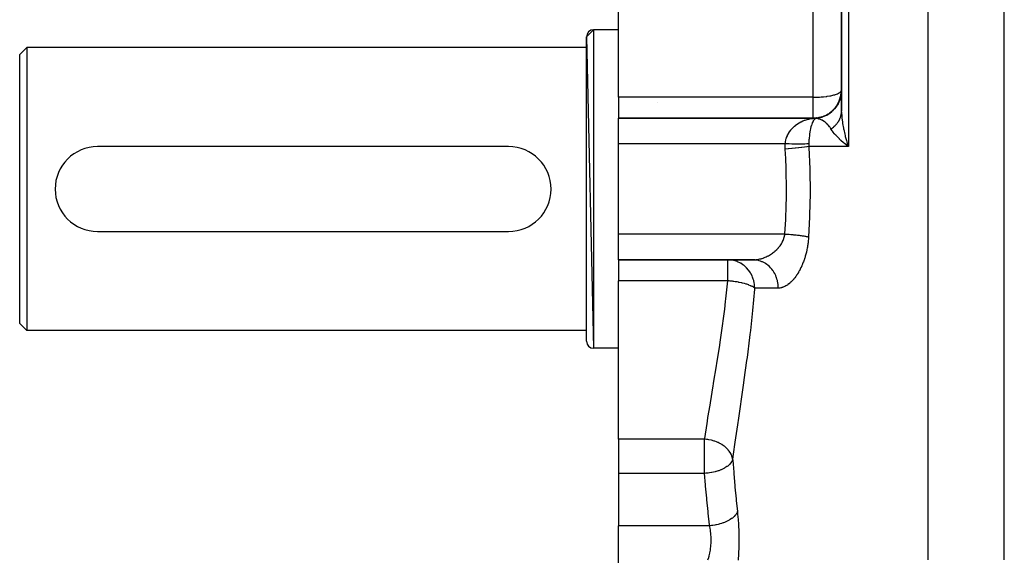
# Model space of a CAD drawing. Extents: x 24 to 1311, y -772 to 196.
# Drawn here: x 394 to 533, y -576 to -500 of the extents above; entities that cross this region are included whole.
import ezdxf

# ---------------------------------------------------------------- set-up
doc = ezdxf.new("R2010")
doc.units = 0
doc.linetypes.add('DASHED', pattern=[11.05, 8.7, -2.35])
doc.layers.get('0').update_dxf_attribs({"linetype": 'CONTINUOUS'})
doc.layers.add('NEVIDI', color=4, linetype='DASHED')

msp = doc.modelspace()

# ---------------------------------------------------------------- linework, layer by layer
at = {"color": 2}
for p, q in [((510, -462), (510, -513.005713)), ((510, -513.005713), (510, -462)), ((478.5, -511.037037), (478.5, -488.660779)), ((474, -502.5), (475, -501.5)), ((478.5, -501.5), (475, -501.5)), ((478.5, -501.5), (475, -501.5)), ((474, -502.5), (475, -546.5)), ((474, -545.5), (474, -502.5)), ((395, -504), (394, -505)), ((395, -504), (394, -505)), ((474, -504), (395, -504)), ((474, -504), (395, -504)), ((395, -504), (395, -544)), ((394, -543), (394, -505)), ((509.995151, -510.051047), (510, -510)), ((478.5, -511.037037), (478.5, -514)), ((509.679918, -511.608161), (509.763364, -511.397021)), ((509.765407, -511.397711), (509.743158, -511.458145)), ((509.763364, -511.397021), (509.816963, -511.22907)), ((509.877307, -511.031681), (509.765407, -511.397711)), ((509.872701, -510.982647), (509.788863, -511.255558)), ((509.865984, -511.015549), (509.821078, -511.163208)), ((509.86419, -511.074587), (509.904612, -510.91301)), ((509.890226, -510.979328), (509.877307, -511.031681)), ((509.905486, -510.913158), (509.890226, -510.979328)), ((509.904612, -510.91301), (509.915326, -510.853329)), ((509.969878, -510.539316), (509.905486, -510.913158)), ((509.967275, -510.486774), (509.927744, -510.713032)), ((509.966484, -510.498532), (509.939557, -510.647238)), ((509.965541, -510.512561), (509.947817, -510.614704)), ((509.976128, -510.48579), (509.969878, -510.539316)), ((509.971347, -510.517921), (509.983142, -510.414669)), ((509.983184, -510.41584), (509.976128, -510.48579)), ((508.925687, -512.773547), (508.642108, -513.048623)), ((508.962264, -512.733842), (508.925687, -512.773547)), ((508.999098, -512.692746), (508.962264, -512.733842)), ((509.244195, -512.386367), (508.999098, -512.692746)), ((509.138638, -512.472774), (509.074486, -512.55126)), ((509.085225, -512.544416), (509.082239, -512.548378)), ((509.179447, -512.419368), (509.106907, -512.51564)), ((509.275538, -512.342354), (509.244195, -512.386367)), ((509.308496, -512.294674), (509.275538, -512.342354)), ((509.51157, -511.962549), (509.308496, -512.294674)), ((509.475694, -511.970012), (509.373599, -512.13809)), ((509.461802, -512.04154), (509.56185, -511.858941)), ((509.537127, -511.915007), (509.51157, -511.962549)), ((509.526573, -511.886251), (509.515064, -511.905198)), ((509.534162, -511.869194), (509.526573, -511.886251)), ((509.565314, -511.86071), (509.537127, -511.915007)), ((509.56185, -511.858941), (509.679918, -511.608161)), ((509.723733, -511.508587), (509.565314, -511.86071)), ((509.722281, -511.446426), (509.609292, -511.700353)), ((509.70219, -511.504019), (509.629488, -511.667169)), ((509.743158, -511.458145), (509.723733, -511.508587)), ((478.5, -514), (506, -514)), ((478.5, -517.606557), (478.5, -514)), ((506, -514), (478.5, -514)), ((497.172272, -514.08659), (497.170647, -514.086923)), ((497.486834, -514.033038), (497.495129, -514.03199)), ((497.487283, -514.032986), (497.486834, -514.033038)), ((506, -514), (506, -513.995478)), ((506.213416, -513.985729), (506.03489, -513.99969)), ((506.204769, -513.989296), (506.180655, -513.991505)), ((506.251278, -513.983867), (506.204769, -513.989296)), ((506.290094, -513.982226), (506.228393, -513.98926)), ((506.74331, -513.921781), (506.346169, -513.984993)), ((506.387602, -514.025058), (506.385513, -514.025192)), ((506.766602, -513.969819), (506.387599, -514.025059)), ((506.571262, -513.950174), (506.485941, -513.9599)), ((506.543075, -514), (506.559528, -514)), ((506.764352, -513.91657), (506.702654, -513.929159)), ((506.764629, -513.922202), (506.751943, -513.925361)), ((506.819568, -513.959121), (506.766602, -513.969819)), ((506.825371, -513.907074), (506.800622, -513.913238)), ((506.861897, -513.950035), (506.819568, -513.959121)), ((507.252133, -513.843135), (506.861897, -513.950035)), ((507.234211, -513.797074), (506.888252, -513.898996)), ((507.068684, -513.846477), (506.949949, -513.876048)), ((507.273126, -513.782909), (507.236019, -513.795563)), ((507.303335, -513.825902), (507.252133, -513.843135)), ((507.346072, -513.810925), (507.303335, -513.825902)), ((507.717837, -513.656805), (507.346072, -513.810925)), ((507.593085, -513.66004), (507.390562, -513.748541)), ((507.540862, -513.683594), (507.409059, -513.734789)), ((507.766494, -513.633299), (507.717837, -513.656805)), ((507.809021, -513.612085), (507.766494, -513.633299)), ((508.156485, -513.413754), (507.809021, -513.612085)), ((507.97063, -513.472914), (507.859431, -513.532752)), ((508.043934, -513.429498), (507.862954, -513.536397)), ((508.201774, -513.384377), (508.156485, -513.413754)), ((508.243258, -513.356697), (508.201774, -513.384377)), ((508.561224, -513.117785), (508.243258, -513.356697)), ((508.364566, -513.218924), (508.273772, -513.282646)), ((508.451655, -513.152686), (508.304644, -513.264636)), ((508.602465, -513.082986), (508.561224, -513.117785)), ((508.642108, -513.048623), (508.602465, -513.082986)), ((508.721773, -512.924531), (508.655962, -512.983251)), ((508.827887, -512.822196), (508.710281, -512.935673)), ((508.819199, -512.831742), (508.757878, -512.895735)), ((463, -518), (405, -518)), ((478.5, -530.393443), (478.5, -517.606557)), ((510.687086, -517.122647), (510.747017, -517.319928)), ((510.747017, -517.319928), (510.817729, -517.544256)), ((510.817729, -517.544256), (510.969697, -518)), ((405, -530), (463, -530)), ((478.5, -534), (478.5, -530.393443)), ((478.5, -534), (497.486988, -534)), ((478.5, -534), (478.5, -536.962963)), ((497.486988, -534), (478.5, -534)), ((493.960426, -534.004522), (493.960426, -534)), ((494.315761, -534.017657), (493.960426, -534)), ((494, -534.001012), (494, -534.00633)), ((494, -534.001012), (494, -534.00633)), ((494.325201, -534.01861), (494.315761, -534.017657)), ((494.518276, -534.043661), (494.325201, -534.01861)), ((478.5, -559.339221), (478.5, -536.962963)), ((395, -544), (394, -543)), ((395, -544), (394, -543)), ((474, -544), (395, -544)), ((474, -544), (395, -544)), ((478.5, -546.5), (475, -546.5)), ((478.5, -546.5), (475, -546.5)), ((478.5, -559.339221), (478.5, -564.166359)), ((478.5, -564.166359), (478.5, -571.57138)), ((478.5, -576.821962), (478.5, -571.57138))]:
    msp.add_line(p, q, dxfattribs=at)
for centre, radius, start, end in [((475, -502.5), 1, 90, 180), ((506, -510), 4, 270, 360), ((498, -518), 4, 101.942369, 101.96642), ((405, -524), 6, 90, 270), ((463, -524), 6, 270, 90), ((475, -545.5), 1, 180, 270)]:
    msp.add_arc(centre, radius, start, end, dxfattribs=at)
at = {"layer": 'NEVIDI', "color": 7, "linetype": 'CONTINUOUS'}
for p, q in [((510.969697, -462), (510.969697, -518)), ((522.23552, -576.359453), (522.23552, -462)), ((532.974958, -576.359453), (532.974958, -462)), ((506, -511.037037), (506, -494.769937)), ((475, -501.5), (475, -546.5)), ((506, -511.037037), (478.5, -511.037037)), ((506, -511.037037), (506.045645, -511.03697)), ((506, -513.995478), (506, -511.037037)), ((506.045645, -511.03697), (506.137124, -511.036428)), ((506.137124, -511.036428), (506.261645, -511.034816)), ((506.261645, -511.034816), (506.375357, -511.032461)), ((506.375357, -511.032461), (506.420077, -511.031302)), ((506.420077, -511.031302), (506.614165, -511.02474)), ((506.614165, -511.02474), (506.708791, -511.020626)), ((506.708791, -511.020626), (506.846878, -511.013528)), ((506.846878, -511.013528), (506.905008, -511.010145)), ((506.905008, -511.010145), (507.123112, -510.99532)), ((507.123112, -510.99532), (507.417082, -510.969778)), ((507.417082, -510.969778), (507.41841, -510.969647)), ((507.41841, -510.969647), (507.450916, -510.966409)), ((507.450916, -510.966409), (507.845652, -510.920044)), ((507.845652, -510.920044), (507.906271, -510.911698)), ((507.906271, -510.911698), (507.99527, -510.898807)), ((507.99527, -510.898807), (508.345199, -510.840098)), ((508.345199, -510.840098), (508.359764, -510.837352)), ((508.359764, -510.837352), (508.492106, -510.811171)), ((508.492106, -510.811171), (508.77089, -510.747915)), ((508.77089, -510.747915), (508.918362, -510.709213)), ((508.918362, -510.709213), (509.037269, -510.674821)), ((509.037269, -510.674821), (509.132103, -510.645026)), ((509.132103, -510.645026), (509.277218, -510.594594)), ((509.277218, -510.594594), (509.436924, -510.530536)), ((509.436924, -510.530536), (509.567448, -510.46906)), ((509.567448, -510.46906), (509.679918, -510.406484)), ((509.679918, -510.406484), (509.77215, -510.345008)), ((509.77215, -510.345008), (509.785641, -510.334928)), ((509.785641, -510.334928), (509.856667, -510.275123)), ((509.856667, -510.275123), (509.928817, -510.194772)), ((509.928817, -510.194772), (509.964005, -510.138811)), ((509.964005, -510.138811), (509.995151, -510.051047)), ((484, -511.714834), (484, -511.715963)), ((508.7709, -512.916852), (508.992894, -512.687279)), ((508.992894, -512.687279), (509.132105, -512.522486)), ((509.132105, -512.522486), (509.303555, -512.291321)), ((509.303555, -512.291321), (509.43694, -512.083622)), ((509.43694, -512.083622), (509.461802, -512.04154)), ((504.865126, -514.267075), (505.136302, -514.183869)), ((505.136302, -514.183869), (505.162171, -514.176819)), ((505.162171, -514.176819), (505.344263, -514.131391)), ((505.344263, -514.131391), (505.440287, -514.110322)), ((505.440287, -514.110322), (505.46676, -514.104857)), ((505.46676, -514.104857), (505.750373, -514.055357)), ((505.750373, -514.055357), (505.777243, -514.051508)), ((505.777243, -514.051508), (505.924137, -514.032983)), ((505.924137, -514.032983), (506, -514.025059)), ((506, -514.025059), (506, -514)), ((506, -514.025059), (506.362277, -514.008722)), ((506.035197, -514.027115), (506.000005, -514.025058)), ((506.045352, -514.027633), (506.035197, -514.027115)), ((506.084809, -514.02932), (506.045352, -514.027633)), ((506.094962, -514.029671), (506.084809, -514.02932)), ((506.134402, -514.03071), (506.094962, -514.029671)), ((506.161474, -514.191027), (506.122612, -514.236696)), ((506.144549, -514.030893), (506.134402, -514.03071)), ((506.183964, -514.031284), (506.144549, -514.030893)), ((506.168044, -514.183838), (506.161474, -514.191027)), ((506.238578, -514.115942), (506.168044, -514.183838)), ((506.194104, -514.031301), (506.183964, -514.031284)), ((506.2335, -514.031043), (506.194104, -514.031301)), ((506.243628, -514.030894), (506.2335, -514.031043)), ((506.245298, -514.110338), (506.238578, -514.115942)), ((506.282978, -514.029987), (506.243628, -514.030894)), ((506.274585, -514.087617), (506.245298, -514.110338)), ((506.317326, -514.059341), (506.274585, -514.087617)), ((506.2931, -514.029671), (506.282978, -514.029987)), ((506.332402, -514.028116), (506.2931, -514.029671)), ((506.32415, -514.055353), (506.317326, -514.059341)), ((506.387602, -514.025058), (506.32415, -514.055353)), ((506.342509, -514.027633), (506.332402, -514.028116)), ((506.364012, -514.02649), (506.342509, -514.027633)), ((506.362277, -514.008722), (506.375364, -514.007518)), ((506.381753, -514.02543), (506.364012, -514.02649)), ((506.375364, -514.007518), (506.858072, -513.932522)), ((506.385513, -514.025192), (506.381753, -514.02543)), ((506.559555, -514.053043), (506.387599, -514.025059)), ((506.588706, -514.05887), (506.559555, -514.053043)), ((506.71388, -514.087611), (506.588706, -514.05887)), ((506.785308, -514.106797), (506.71388, -514.087611)), ((506.814568, -514.11526), (506.785308, -514.106797)), ((506.893133, -514.139766), (506.814568, -514.11526)), ((506.858072, -513.932522), (506.905037, -513.921977)), ((507.010919, -514.181551), (506.893133, -514.139766)), ((506.905037, -513.921977), (507.340393, -513.79524)), ((507.040155, -514.192895), (507.010919, -514.181551)), ((507.144693, -514.236758), (507.040155, -514.192895)), ((507.340393, -513.79524), (507.418421, -513.766751)), ((507.418421, -513.766751), (507.802157, -513.598772)), ((507.802157, -513.598772), (507.906277, -513.544635)), ((507.906277, -513.544635), (508.236009, -513.346004)), ((508.236009, -513.346004), (508.359824, -513.259625)), ((508.359824, -513.259625), (508.635077, -513.040645)), ((508.635077, -513.040645), (508.7709, -512.916852)), ((509.644606, -514.32677), (509.708491, -514.207144)), ((509.708491, -514.207144), (509.712777, -514.198609)), ((509.712777, -514.198609), (509.728689, -514.16629)), ((509.728689, -514.16629), (509.740426, -514.141772)), ((509.740426, -514.141772), (509.770128, -514.076852)), ((509.770128, -514.076852), (509.773895, -514.068297)), ((509.773895, -514.068297), (509.824644, -513.944526)), ((509.824644, -513.944526), (509.827945, -513.935845)), ((509.827945, -513.935845), (509.837321, -513.910686)), ((509.837321, -513.910686), (509.871915, -513.81049)), ((509.871915, -513.81049), (509.874737, -513.801718)), ((509.874737, -513.801718), (509.905056, -513.700056)), ((509.905056, -513.700056), (509.911862, -513.674996)), ((509.911862, -513.674996), (509.912019, -513.674404)), ((509.912019, -513.674404), (509.914226, -513.666055)), ((509.914226, -513.666055), (509.944461, -513.538087)), ((509.944461, -513.538087), (509.946325, -513.529137)), ((509.946325, -513.529137), (509.959584, -513.460292)), ((509.959584, -513.460292), (509.964097, -513.434283)), ((509.964097, -513.434283), (509.969583, -513.400323)), ((509.969583, -513.400323), (509.970964, -513.391293)), ((509.970964, -513.391293), (509.987235, -513.261617)), ((509.987235, -513.261617), (509.988124, -513.252566)), ((509.988124, -513.252566), (509.991228, -513.2179)), ((509.991228, -513.2179), (509.993262, -513.191693)), ((509.993262, -513.191693), (509.997339, -513.122602)), ((509.997339, -513.122602), (509.997736, -513.113533)), ((509.997736, -513.113533), (510, -513.005718)), ((510.000851, -513.129772), (510.02779, -513.738529)), ((510.02779, -513.738529), (510.033843, -513.817626)), ((510.033843, -513.817626), (510.042436, -513.919423)), ((510.042436, -513.919423), (510.114651, -514.55091)), ((502.85565, -515.650598), (502.971232, -515.512138)), ((502.971232, -515.512138), (503.040185, -515.435249)), ((503.040185, -515.435249), (503.058318, -515.415672)), ((503.058318, -515.415672), (503.258506, -515.215453)), ((503.258506, -515.215453), (503.278004, -515.197377)), ((503.278004, -515.197377), (503.351521, -515.131268)), ((503.351521, -515.131268), (503.49145, -515.013751)), ((503.49145, -515.013751), (503.512096, -514.997271)), ((503.512096, -514.997271), (503.73786, -514.830083)), ((503.73786, -514.830083), (503.759688, -514.815101)), ((503.759688, -514.815101), (503.785466, -514.797662)), ((503.785466, -514.797662), (503.998041, -514.663681)), ((503.998041, -514.663681), (504.021252, -514.650057)), ((504.021252, -514.650057), (504.266952, -514.516919)), ((504.266952, -514.516919), (504.270493, -514.515142)), ((504.270493, -514.515142), (504.294576, -514.503155)), ((504.294576, -514.503155), (504.551739, -514.385788)), ((504.551739, -514.385788), (504.576232, -514.375582)), ((504.576232, -514.375582), (504.789148, -514.29355)), ((504.789148, -514.29355), (504.839966, -514.275685)), ((504.839966, -514.275685), (504.865126, -514.267075)), ((505.62295, -515.483295), (505.582715, -515.671442)), ((505.629385, -515.455267), (505.62295, -515.483295)), ((505.633987, -515.435545), (505.629385, -515.455267)), ((505.684837, -515.233657), (505.633987, -515.435545)), ((505.689807, -515.215366), (505.684837, -515.233657)), ((505.727342, -515.084531), (505.689807, -515.215366)), ((505.743974, -515.030367), (505.727342, -515.084531)), ((505.749217, -515.013747), (505.743974, -515.030367)), ((505.806534, -514.845106), (505.749217, -515.013747)), ((505.812064, -514.830023), (505.806534, -514.845106)), ((505.846711, -514.739852), (505.812064, -514.830023)), ((505.864212, -514.697008), (505.846711, -514.739852)), ((505.872502, -514.677315), (505.864212, -514.697008)), ((505.878332, -514.663695), (505.872502, -514.677315)), ((505.941706, -514.527071), (505.878332, -514.663695)), ((505.94775, -514.515083), (505.941706, -514.527071)), ((505.979111, -514.455616), (505.94775, -514.515083)), ((506.013024, -514.396271), (505.979111, -514.455616)), ((506.019262, -514.385893), (506.013024, -514.396271)), ((506.086283, -514.284407), (506.019262, -514.385893)), ((506.092694, -514.275626), (506.086283, -514.284407)), ((506.122612, -514.236696), (506.092694, -514.275626)), ((507.235918, -514.279417), (507.144693, -514.236758)), ((507.264926, -514.293871), (507.235918, -514.279417)), ((507.460251, -514.402997), (507.264926, -514.293871)), ((507.489113, -514.420955), (507.460251, -514.402997)), ((507.542546, -514.455533), (507.489113, -514.420955)), ((507.682324, -514.554659), (507.542546, -514.455533)), ((507.710652, -514.576368), (507.682324, -514.554659)), ((507.899124, -514.736085), (507.710652, -514.576368)), ((507.903229, -514.739878), (507.899124, -514.736085)), ((507.926756, -514.761896), (507.903229, -514.739878)), ((508.073014, -514.910036), (507.926756, -514.761896)), ((508.109212, -514.949925), (508.073014, -514.910036)), ((508.136022, -514.980362), (508.109212, -514.949925)), ((508.222824, -515.084523), (508.136022, -514.980362)), ((508.311541, -515.200852), (508.222824, -515.084523)), ((508.337275, -515.236673), (508.311541, -515.200852)), ((508.496873, -515.483095), (508.337275, -515.236673)), ((508.504452, -515.495954), (508.496873, -515.483095)), ((508.508492, -515.502856), (508.504452, -515.495954)), ((508.508492, -515.502853), (508.603202, -515.439786)), ((508.687238, -515.780543), (508.508492, -515.502856)), ((508.603202, -515.439786), (508.611778, -515.433878)), ((508.611778, -515.433878), (508.709201, -515.364312)), ((508.709201, -515.364312), (508.732659, -515.346864)), ((508.732659, -515.346864), (508.733207, -515.346453)), ((508.733207, -515.346453), (508.740975, -515.340611)), ((508.740975, -515.340611), (508.857097, -515.249412)), ((508.857097, -515.249412), (508.865012, -515.242919)), ((508.865012, -515.242919), (508.924929, -515.192546)), ((508.924929, -515.192546), (508.947174, -515.173276)), ((508.947174, -515.173276), (508.975997, -515.14783)), ((508.975997, -515.14783), (508.983569, -515.141053)), ((508.983569, -515.141053), (509.089325, -515.042164)), ((509.089325, -515.042164), (509.096504, -515.035148)), ((509.096504, -515.035148), (509.123755, -515.008143)), ((509.123755, -515.008143), (509.144112, -514.987572)), ((509.144112, -514.987572), (509.196736, -514.932737)), ((509.196736, -514.932737), (509.20353, -514.925475)), ((509.20353, -514.925475), (509.298161, -514.819622)), ((509.298161, -514.819622), (509.304552, -514.812135)), ((509.304552, -514.812135), (509.322903, -514.790379)), ((509.322903, -514.790379), (509.393372, -514.703069)), ((509.393372, -514.703069), (509.399349, -514.695369)), ((509.399349, -514.695369), (509.466267, -514.605653)), ((509.466267, -514.605653), (509.482222, -514.58324)), ((509.482222, -514.58324), (509.48247, -514.582889)), ((509.48247, -514.582889), (509.487698, -514.575451)), ((509.487698, -514.575451), (509.564397, -514.460577)), ((509.564397, -514.460577), (509.569516, -514.452492)), ((509.569516, -514.452492), (509.607906, -514.389972)), ((509.607906, -514.389972), (509.621924, -514.366253)), ((509.621924, -514.366253), (509.639914, -514.335055)), ((509.639914, -514.335055), (509.644606, -514.32677)), ((510.114651, -514.55091), (510.13479, -514.690851)), ((510.13479, -514.690851), (510.142038, -514.738934)), ((510.142038, -514.738934), (510.256181, -515.391438)), ((510.256181, -515.391438), (510.295406, -515.584828)), ((510.295406, -515.584828), (510.301139, -515.612152)), ((502.154154, -517.027247), (502.199884, -516.8726)), ((502.199884, -516.8726), (502.239329, -516.755784)), ((502.239329, -516.755784), (502.248369, -516.730682)), ((502.248369, -516.730682), (502.356361, -516.46586)), ((502.356361, -516.46586), (502.367613, -516.441223)), ((502.367613, -516.441223), (502.391656, -516.390062)), ((502.391656, -516.390062), (502.496883, -516.186255)), ((502.496883, -516.186255), (502.510043, -516.162733)), ((502.510043, -516.162733), (502.649816, -515.933982)), ((502.649816, -515.933982), (502.658066, -515.92153)), ((502.658066, -515.92153), (502.672849, -515.899475)), ((502.672849, -515.899475), (502.839123, -515.671481)), ((502.839123, -515.671481), (502.85565, -515.650598)), ((505.414979, -516.924409), (505.405628, -517.053093)), ((505.426907, -516.781132), (505.414979, -516.924409)), ((505.429204, -516.755607), (505.426907, -516.781132)), ((505.45627, -516.490667), (505.429204, -516.755607)), ((505.459118, -516.465838), (505.45627, -516.490667)), ((505.465526, -516.411648), (505.459118, -516.465838)), ((505.491782, -516.209856), (505.465526, -516.411648)), ((505.495098, -516.186339), (505.491782, -516.209856)), ((505.532622, -515.943796), (505.495098, -516.186339)), ((505.535246, -515.92824), (505.532622, -515.943796)), ((505.536382, -515.921558), (505.535246, -515.92824)), ((505.578529, -515.692422), (505.536382, -515.921558)), ((505.582715, -515.671442), (505.578529, -515.692422)), ((508.75089, -515.869468), (508.687238, -515.780543)), ((508.794588, -515.928286), (508.75089, -515.869468)), ((508.998217, -516.183648), (508.794588, -515.928286)), ((509.076772, -516.275611), (508.998217, -516.183648)), ((509.197759, -516.41169), (509.076772, -516.275611)), ((509.373681, -516.59961), (509.197759, -516.41169)), ((509.467308, -516.695603), (509.373681, -516.59961)), ((509.700436, -516.924516), (509.467308, -516.695603)), ((509.732724, -516.9552), (509.700436, -516.924516)), ((509.811233, -517.028876), (509.732724, -516.9552)), ((510.301139, -515.612152), (510.448671, -516.252941)), ((510.448671, -516.252941), (510.498545, -516.448511)), ((510.498545, -516.448511), (510.530074, -516.567903)), ((510.530074, -516.567903), (510.687086, -517.122647)), ((502.045024, -517.606557), (478.5, -517.606557)), ((502.034882, -517.977112), (502.0349, -517.944601)), ((502.045058, -518.323375), (502.034882, -517.977112)), ((502.0349, -517.944601), (502.045024, -517.606557)), ((502.045024, -517.606557), (502.077404, -517.37373)), ((502.104799, -517.609683), (502.045027, -517.606557)), ((502.046491, -518.347826), (502.045058, -518.323375)), ((502.48747, -518.320742), (502.046491, -518.347827)), ((502.117, -519.666854), (502.046491, -518.347826)), ((502.077404, -517.37373), (502.080113, -517.358151)), ((502.080113, -517.358151), (502.08488, -517.331644)), ((502.08488, -517.331644), (502.147212, -517.053106)), ((502.49365, -517.627855), (502.104799, -517.609683)), ((502.147212, -517.053106), (502.154154, -517.027247)), ((502.509259, -518.319293), (502.48747, -518.320742)), ((502.504694, -517.628316), (502.49365, -517.627855)), ((502.606649, -517.632428), (502.504694, -517.628316)), ((502.519947, -518.318578), (502.509259, -518.319293)), ((502.986964, -518.284825), (502.519947, -518.318578)), ((502.989824, -517.645495), (502.606649, -517.632428)), ((503.008026, -518.283184), (502.986964, -518.284825)), ((503.00022, -517.645796), (502.989824, -517.645495)), ((503.099967, -517.648531), (503.00022, -517.645796)), ((503.018879, -518.282334), (503.008026, -518.283184)), ((503.471261, -518.24431), (503.018879, -518.282334)), ((503.470763, -517.656243), (503.099967, -517.648531)), ((503.480761, -517.656396), (503.470763, -517.656243)), ((503.491493, -518.242487), (503.471261, -518.24431)), ((503.576489, -517.6577), (503.480761, -517.656396)), ((503.501727, -518.24156), (503.491493, -518.242487)), ((503.932395, -518.199882), (503.501727, -518.24156)), ((503.929065, -517.659952), (503.576489, -517.6577)), ((503.938504, -517.659953), (503.929065, -517.659952)), ((503.951695, -518.197883), (503.932395, -518.199882)), ((504.028712, -517.659804), (503.938504, -517.659953)), ((503.961167, -518.196898), (503.951695, -518.197883)), ((504.363394, -518.152195), (503.961167, -518.196898)), ((504.357206, -517.656548), (504.028712, -517.659804)), ((504.366094, -517.656396), (504.357206, -517.656548)), ((504.381134, -518.150085), (504.363394, -518.152195)), ((504.449222, -517.654797), (504.366094, -517.656396)), ((504.389872, -518.14904), (504.381134, -518.150085)), ((504.756874, -518.102081), (504.389872, -518.14904)), ((504.748635, -517.646105), (504.449222, -517.654797)), ((504.756803, -517.645796), (504.748635, -517.646105)), ((504.831592, -517.642771), (504.756803, -517.645796)), ((504.772958, -518.099869), (504.756874, -518.102081)), ((504.780822, -518.098783), (504.772958, -518.099869)), ((505.106653, -518.050314), (504.780822, -518.098783)), ((505.097301, -517.628756), (504.831592, -517.642771)), ((505.104185, -517.628316), (505.097301, -517.628756)), ((505.169499, -517.623913), (505.104185, -517.628316)), ((505.120615, -518.048066), (505.106653, -518.050314)), ((505.127747, -518.046911), (505.120615, -518.048066)), ((505.395329, -518.000002), (505.127747, -518.046911)), ((505.37945, -517.606556), (505.169499, -517.623913)), ((505.37945, -517.606556), (505.379123, -517.619523)), ((505.379123, -517.619523), (505.380733, -517.803237)), ((505.384319, -517.457215), (505.379451, -517.606557)), ((505.380733, -517.803237), (505.381482, -517.820493)), ((505.381482, -517.820493), (505.395329, -518.000002)), ((505.387254, -517.384883), (505.384319, -517.457215)), ((505.388432, -517.358203), (505.387254, -517.384883)), ((505.403894, -517.079069), (505.388432, -517.358203)), ((505.395329, -518), (505.402858, -518.141242)), ((510.969697, -518), (505.395329, -518)), ((505.402858, -518.141242), (505.520342, -521.12809)), ((505.405628, -517.053093), (505.403894, -517.079069)), ((509.917357, -517.126481), (509.811233, -517.028876)), ((510.29443, -517.457234), (509.917357, -517.126481)), ((510.301126, -517.462906), (510.29443, -517.457234)), ((510.418549, -517.561322), (510.301126, -517.462906)), ((510.840964, -517.900673), (510.418549, -517.561322)), ((510.969697, -518), (510.840964, -517.900673)), ((502.170309, -521.031244), (502.117, -519.666854)), ((502.178305, -521.294679), (502.170309, -521.031244)), ((505.520342, -521.12809), (505.527276, -521.408975)), ((502.217415, -524), (502.178305, -521.294679)), ((505.527276, -521.408975), (505.556974, -524.395932)), ((502.163001, -527.187284), (502.216662, -524.372803)), ((502.216662, -524.372803), (502.217345, -524.111537)), ((502.217345, -524.111537), (502.217415, -524)), ((505.555612, -524.676703), (505.497042, -527.662291)), ((505.556974, -524.395932), (505.555612, -524.676703)), ((502.116897, -528.333145), (502.153671, -527.449967)), ((502.153671, -527.449967), (502.163001, -527.187284)), ((505.487409, -527.943018), (505.350139, -530.786885)), ((505.497042, -527.662291), (505.487409, -527.943018)), ((502.007703, -530.260651), (502.116897, -528.333145)), ((501.998718, -530.393443), (478.5, -530.393443)), ((501.873625, -530.955209), (501.914537, -530.816103)), ((501.914537, -530.816103), (501.920067, -530.795366)), ((501.920067, -530.795366), (501.95385, -530.654148)), ((501.95385, -530.654148), (501.958296, -530.633171)), ((501.958296, -530.633171), (501.959727, -530.62627)), ((501.959727, -530.62627), (501.984742, -530.489888)), ((501.984742, -530.489888), (501.988103, -530.468519)), ((501.988103, -530.468519), (501.998718, -530.393443)), ((502.151508, -530.403479), (501.998717, -530.393447)), ((501.998718, -530.393443), (502.007703, -530.260651)), ((502.293429, -530.413316), (502.151508, -530.403479)), ((502.461977, -530.42565), (502.293429, -530.413316)), ((502.483849, -530.427303), (502.461977, -530.42565)), ((502.489098, -530.427701), (502.483849, -530.427303)), ((502.629794, -530.438641), (502.489098, -530.427701)), ((502.82315, -530.454504), (502.629794, -530.438641)), ((502.961627, -530.46647), (502.82315, -530.454504)), ((502.982919, -530.468356), (502.961627, -530.46647)), ((503.151298, -530.483706), (502.982919, -530.468356)), ((503.286618, -530.496621), (503.151298, -530.483706)), ((503.445689, -530.512485), (503.286618, -530.496621)), ((503.466018, -530.514567), (503.445689, -530.512485)), ((503.47112, -530.515092), (503.466018, -530.514567)), ((503.602223, -530.528848), (503.47112, -530.515092)), ((503.78034, -530.548427), (503.602223, -530.528848)), ((503.906358, -530.562936), (503.78034, -530.548427)), ((503.925618, -530.565204), (503.906358, -530.562936)), ((504.076747, -530.583485), (503.925618, -530.565204)), ((504.196729, -530.598641), (504.076747, -530.583485)), ((504.33611, -530.617017), (504.196729, -530.598641)), ((504.353871, -530.619421), (504.33611, -530.617017)), ((504.358058, -530.61999), (504.353871, -530.619421)), ((504.471262, -530.635694), (504.358058, -530.61999)), ((504.622509, -530.657706), (504.471262, -530.635694)), ((504.728074, -530.673844), (504.622509, -530.657706)), ((504.743882, -530.67632), (504.728074, -530.673844)), ((504.868012, -530.696346), (504.743882, -530.67632)), ((504.965125, -530.712798), (504.868012, -530.696346)), ((505.075795, -530.7325), (504.965125, -530.712798)), ((505.089582, -530.735033), (505.075795, -530.7325)), ((505.093052, -530.735673), (505.089582, -530.735033)), ((505.18085, -530.752284), (505.093052, -530.735673)), ((505.295645, -530.77533), (505.18085, -530.752284)), ((505.350139, -530.786885), (505.295645, -530.77533)), ((505.350139, -530.786885), (505.336956, -530.979788)), ((501.112167, -532.284683), (501.126428, -532.268077)), ((501.126428, -532.268077), (501.220509, -532.154143)), ((501.220509, -532.154143), (501.234113, -532.136997)), ((501.234113, -532.136997), (501.289004, -532.065925)), ((501.289004, -532.065925), (501.323487, -532.019633)), ((501.323487, -532.019633), (501.336358, -532.002008)), ((501.336358, -532.002008), (501.420859, -531.881165)), ((501.420859, -531.881165), (501.432998, -531.863013)), ((501.432998, -531.863013), (501.512545, -531.738388)), ((501.512545, -531.738388), (501.523935, -531.719663)), ((501.523935, -531.719663), (501.587807, -531.609938)), ((501.587807, -531.609938), (501.598142, -531.591362)), ((501.598142, -531.591362), (501.608749, -531.572037)), ((501.608749, -531.572037), (501.676902, -531.440876)), ((501.676902, -531.440876), (501.686501, -531.421315)), ((501.686501, -531.421315), (501.748076, -531.288054)), ((501.748076, -531.288054), (501.756732, -531.268093)), ((501.756732, -531.268093), (501.811487, -531.133022)), ((501.811487, -531.133022), (501.813636, -531.127366)), ((501.813636, -531.127366), (501.819095, -531.112861)), ((501.819095, -531.112861), (501.867046, -530.975654)), ((501.867046, -530.975654), (501.873625, -530.955209)), ((505.173022, -532.266095), (505.165708, -532.306293)), ((505.219245, -531.992216), (505.173022, -532.266095)), ((505.22559, -531.951456), (505.219245, -531.992216)), ((505.265195, -531.673644), (505.22559, -531.951456)), ((505.27056, -531.632228), (505.265195, -531.673644)), ((505.303406, -531.350367), (505.27056, -531.632228)), ((505.30775, -531.30842), (505.303406, -531.350367)), ((505.333653, -531.022361), (505.30775, -531.30842)), ((505.336956, -530.979788), (505.333653, -531.022361)), ((499.092316, -533.686692), (499.221925, -533.634836)), ((499.221925, -533.634836), (499.241064, -533.626831)), ((499.241064, -533.626831), (499.370189, -533.570448)), ((499.370189, -533.570448), (499.389252, -533.56177)), ((499.389252, -533.56177), (499.517767, -533.500831)), ((499.517767, -533.500831), (499.536753, -533.491463)), ((499.536753, -533.491463), (499.553466, -533.483139)), ((499.553466, -533.483139), (499.664417, -533.425981)), ((499.664417, -533.425981), (499.683242, -533.415952)), ((499.683242, -533.415952), (499.809949, -533.345869)), ((499.809949, -533.345869), (499.828552, -533.335195)), ((499.828552, -533.335195), (499.953525, -533.260843)), ((499.953525, -533.260843), (499.971859, -533.249539)), ((499.971859, -533.249539), (500.04668, -533.202326)), ((500.04668, -533.202326), (500.094482, -533.171228)), ((500.094482, -533.171228), (500.11254, -533.159288)), ((500.11254, -533.159288), (500.232692, -533.077041)), ((500.232692, -533.077041), (500.250289, -533.064576)), ((500.250289, -533.064576), (500.368119, -532.978204)), ((500.368119, -532.978204), (500.385463, -532.965049)), ((500.385463, -532.965049), (500.500779, -532.874544)), ((500.500779, -532.874544), (500.507954, -532.868733)), ((500.507954, -532.868733), (500.517754, -532.860758)), ((500.517754, -532.860758), (500.630559, -532.765928)), ((500.630559, -532.765928), (500.647143, -532.751496)), ((500.647143, -532.751496), (500.757279, -532.652243)), ((500.757279, -532.652243), (500.773451, -532.637148)), ((500.773451, -532.637148), (500.880199, -532.533893)), ((500.880199, -532.533893), (500.895813, -532.518237)), ((500.895813, -532.518237), (500.925624, -532.48793)), ((500.925624, -532.48793), (500.998654, -532.411278)), ((500.998654, -532.411278), (501.013554, -532.395198)), ((501.013554, -532.395198), (501.112167, -532.284683)), ((504.879295, -533.514315), (504.803508, -533.762326)), ((504.890212, -533.476846), (504.879295, -533.514315)), ((504.961064, -533.221294), (504.890212, -533.476846)), ((504.971166, -533.182924), (504.961064, -533.221294)), ((505.036533, -532.920802), (504.971166, -533.182924)), ((505.045728, -532.881777), (505.036533, -532.920802)), ((505.10475, -532.615912), (505.045728, -532.881777)), ((505.11305, -532.576109), (505.10475, -532.615912)), ((505.165708, -532.306293), (505.11305, -532.576109)), ((493.960426, -536.962963), (493.960426, -534.004522)), ((494.817098, -534.103749), (494.518276, -534.043661)), ((494.821213, -534.104762), (494.817098, -534.103749)), ((495.299463, -534.258547), (494.821213, -534.104762)), ((495.302933, -534.259935), (495.299463, -534.258547)), ((495.750234, -534.475221), (495.302933, -534.259935)), ((495.764679, -534.483451), (495.750234, -534.475221)), ((496.087972, -534.691349), (495.764679, -534.483451)), ((496.165988, -534.748876), (496.087972, -534.691349)), ((496.193952, -534.770257), (496.165988, -534.748876)), ((496.540115, -535.072316), (496.193952, -534.770257)), ((497.486988, -534), (497.572367, -533.999048)), ((497.626682, -534.003021), (497.486988, -534)), ((497.572367, -533.999048), (497.591343, -533.99858)), ((497.591343, -533.99858), (497.720149, -533.992978)), ((497.82435, -534.017649), (497.626682, -534.003021)), ((497.720149, -533.992978), (497.739263, -533.99179)), ((497.739263, -533.99179), (497.868776, -533.981356)), ((497.904946, -534.027121), (497.82435, -534.017649)), ((497.868776, -533.981356), (497.888113, -533.979445)), ((497.888113, -533.979445), (497.996711, -533.967028)), ((498.104626, -534.059466), (497.904946, -534.027121)), ((497.996711, -533.967028), (498.018433, -533.964204)), ((498.018433, -533.964204), (498.037769, -533.961594)), ((498.037769, -533.961594), (498.168881, -533.941557)), ((498.300438, -534.103726), (498.104626, -534.059466)), ((498.168881, -533.941557), (498.188433, -533.938221)), ((498.188433, -533.938221), (498.319989, -533.913442)), ((498.377444, -534.124625), (498.300438, -534.103726)), ((498.319989, -533.913442), (498.339591, -533.909404)), ((498.339591, -533.909404), (498.471467, -533.879913)), ((498.571558, -534.186342), (498.377444, -534.124625)), ((498.471467, -533.879913), (498.490964, -533.87521)), ((498.490964, -533.87521), (498.517769, -533.868601)), ((498.517769, -533.868601), (498.622675, -533.841134)), ((498.761945, -534.259955), (498.571558, -534.186342)), ((498.622675, -533.841134), (498.642231, -533.835732)), ((498.642231, -533.835732), (498.773463, -533.79718)), ((498.834053, -534.291374), (498.761945, -534.259955)), ((498.773463, -533.79718), (498.79282, -533.791155)), ((498.79282, -533.791155), (498.923504, -533.748179)), ((499.019212, -534.381436), (498.834053, -534.291374)), ((498.923504, -533.748179), (498.942901, -533.741458)), ((498.942901, -533.741458), (499.040192, -533.706402)), ((499.200343, -534.48342), (499.019212, -534.381436)), ((499.040192, -533.706402), (499.072988, -533.694076)), ((499.072988, -533.694076), (499.092316, -533.686692)), ((499.266597, -534.524388), (499.200343, -534.48342)), ((499.439355, -534.641156), (499.266597, -534.524388)), ((499.608025, -534.770234), (499.439355, -534.641156)), ((499.667477, -534.819616), (499.608025, -534.770234)), ((499.824451, -534.960757), (499.667477, -534.819616)), ((499.977563, -535.115217), (499.824451, -534.960757)), ((504.38986, -534.854746), (504.291952, -535.067987)), ((504.404124, -534.822519), (504.38986, -534.854746)), ((504.497919, -534.602504), (504.404124, -534.822519)), ((504.51148, -534.569458), (504.497919, -534.602504)), ((504.601041, -534.342535), (504.51148, -534.569458)), ((504.613999, -534.308368), (504.601041, -534.342535)), ((504.699106, -534.07458), (504.613999, -534.308368)), ((504.71136, -534.039478), (504.699106, -534.07458)), ((504.791945, -533.798466), (504.71136, -534.039478)), ((504.803508, -533.762326), (504.791945, -533.798466)), ((496.583027, -535.11519), (496.540115, -535.072316)), ((496.867927, -535.438089), (496.583027, -535.11519)), ((496.924902, -535.512044), (496.867927, -535.438089)), ((497.146116, -535.838701), (496.924902, -535.512044)), ((497.213475, -535.953767), (497.146116, -535.838701)), ((497.372585, -536.267012), (497.213475, -535.953767)), ((497.443394, -536.432124), (497.372585, -536.267012)), ((497.546186, -536.716597), (497.443394, -536.432124)), ((500.029247, -535.171573), (499.977563, -535.115217)), ((500.167818, -535.334644), (500.029247, -535.171573)), ((500.302264, -535.512134), (500.167818, -535.334644)), ((500.345585, -535.574051), (500.302264, -535.512134)), ((500.463464, -535.75638), (500.345585, -535.574051)), ((500.576178, -535.953646), (500.463464, -535.75638)), ((500.610957, -536.020079), (500.576178, -535.953646)), ((500.705888, -536.218212), (500.610957, -536.020079)), ((500.794595, -536.432151), (500.705888, -536.218212)), ((500.820387, -536.501289), (500.794595, -536.432151)), ((503.531603, -536.36632), (503.415374, -536.521834)), ((503.548696, -536.342638), (503.531603, -536.36632)), ((503.662757, -536.17902), (503.548696, -536.342638)), ((503.679446, -536.154242), (503.662757, -536.17902)), ((503.791306, -535.982383), (503.679446, -536.154242)), ((503.807664, -535.956381), (503.791306, -535.982383)), ((503.9171, -535.776377), (503.807664, -535.956381)), ((503.933123, -535.749107), (503.9171, -535.776377)), ((504.040153, -535.560568), (503.933123, -535.749107)), ((504.055779, -535.532077), (504.040153, -535.560568)), ((504.160171, -535.334995), (504.055779, -535.532077)), ((504.175504, -535.305017), (504.160171, -535.334995)), ((504.27714, -535.099092), (504.175504, -535.305017)), ((504.291952, -535.067987), (504.27714, -535.099092)), ((493.960426, -536.962963), (478.5, -536.962963)), ((493.689391, -539.489199), (493.960426, -536.962963)), ((494.031248, -536.969174), (493.960426, -536.962963)), ((494.143485, -536.97969), (494.031248, -536.969174)), ((494.272888, -536.992839), (494.143485, -536.97969)), ((494.29396, -536.995084), (494.272888, -536.992839)), ((494.330375, -536.999033), (494.29396, -536.995084)), ((494.420684, -537.009206), (494.330375, -536.999033)), ((494.588989, -537.029619), (494.420684, -537.009206)), ((494.715192, -537.046187), (494.588989, -537.029619)), ((494.731602, -537.048422), (494.715192, -537.046187)), ((494.751115, -537.051103), (494.731602, -537.048422)), ((494.780995, -537.05526), (494.751115, -537.051103)), ((495.001821, -537.087933), (494.780995, -537.05526)), ((495.127863, -537.10816), (495.001821, -537.087933)), ((495.162824, -537.113979), (495.127863, -537.10816)), ((495.259955, -537.130634), (495.162824, -537.113979)), ((495.464051, -537.168032), (495.259955, -537.130634)), ((495.527231, -537.180293), (495.464051, -537.168032)), ((495.560829, -537.186949), (495.527231, -537.180293)), ((495.571511, -537.189085), (495.560829, -537.186949)), ((495.908684, -537.261746), (495.571511, -537.189085)), ((495.940609, -537.269181), (495.908684, -537.261746)), ((495.97522, -537.277356), (495.940609, -537.269181)), ((496.033184, -537.29132), (495.97522, -537.277356)), ((496.268025, -537.351625), (496.033184, -537.29132)), ((496.297831, -537.359735), (496.268025, -537.351625)), ((496.516506, -537.422735), (496.297831, -537.359735)), ((496.5384, -537.429404), (496.516506, -537.422735)), ((496.601124, -537.448908), (496.5384, -537.429404)), ((496.628431, -537.457588), (496.601124, -537.448908)), ((496.904139, -537.552471), (496.628431, -537.457588)), ((496.928635, -537.561617), (496.904139, -537.552471)), ((496.931096, -537.562543), (496.928635, -537.561617)), ((497.17348, -537.661076), (496.931096, -537.562543)), ((497.19497, -537.670612), (497.17348, -537.661076)), ((497.255195, -537.698164), (497.19497, -537.670612)), ((497.278458, -537.709155), (497.255195, -537.698164)), ((497.406373, -537.773614), (497.278458, -537.709155)), ((497.424573, -537.783414), (497.406373, -537.773614)), ((497.555843, -537.86006), (497.424573, -537.783414)), ((497.610687, -536.938811), (497.546186, -536.716597)), ((497.618979, -536.971182), (497.610687, -536.938811)), ((497.666194, -537.181267), (497.618979, -536.971182)), ((497.712269, -537.464503), (497.666194, -537.181267)), ((497.732241, -537.654996), (497.712269, -537.464503)), ((497.746349, -538), (497.732241, -537.654996)), ((500.890736, -536.711794), (500.820387, -536.501289)), ((500.953477, -536.938903), (500.890736, -536.711794)), ((500.970268, -537.009299), (500.953477, -536.938903)), ((501.014742, -537.228293), (500.970268, -537.009299)), ((501.049924, -537.464517), (501.014742, -537.228293)), ((501.057909, -537.534995), (501.049924, -537.464517)), ((501.075737, -537.758683), (501.057909, -537.534995)), ((501.082286, -538), (501.075737, -537.758683)), ((501.870234, -537.826879), (501.851649, -537.834795)), ((501.995048, -537.769068), (501.870234, -537.826879)), ((502.013607, -537.759781), (501.995048, -537.769068)), ((502.13819, -537.692828), (502.013607, -537.759781)), ((502.156586, -537.682261), (502.13819, -537.692828)), ((502.280691, -537.606382), (502.156586, -537.682261)), ((502.299123, -537.594428), (502.280691, -537.606382)), ((502.42284, -537.509593), (502.299123, -537.594428)), ((502.441091, -537.496398), (502.42284, -537.509593)), ((502.564358, -537.402693), (502.441091, -537.496398)), ((502.582534, -537.388193), (502.564358, -537.402693)), ((502.591215, -537.381205), (502.582534, -537.388193)), ((502.705322, -537.285575), (502.591215, -537.381205)), ((502.723424, -537.269752), (502.705322, -537.285575)), ((502.845619, -537.15818), (502.723424, -537.269752)), ((502.863637, -537.141019), (502.845619, -537.15818)), ((502.985248, -537.020326), (502.863637, -537.141019)), ((503.003167, -537.001817), (502.985248, -537.020326)), ((503.124039, -536.872011), (503.003167, -537.001817)), ((503.141978, -536.851999), (503.124039, -536.872011)), ((503.262055, -536.712911), (503.141978, -536.851999)), ((503.279698, -536.691707), (503.262055, -536.712911)), ((503.398041, -536.544221), (503.279698, -536.691707)), ((503.415374, -536.521834), (503.398041, -536.544221)), ((497.733149, -538.151747), (497.444815, -541.170219)), ((497.599865, -537.888646), (497.555843, -537.86006)), ((497.614656, -537.898656), (497.599865, -537.888646)), ((497.74635, -538.000001), (497.614656, -537.898656)), ((497.74635, -538.000001), (497.733149, -538.151747)), ((501.082286, -538), (497.746349, -538)), ((501.145062, -537.998856), (501.082286, -537.999999)), ((501.163011, -537.99811), (501.145062, -537.998856)), ((501.28478, -537.988196), (501.163011, -537.99811)), ((501.302822, -537.986013), (501.28478, -537.988196)), ((501.425311, -537.966393), (501.302822, -537.986013)), ((501.443459, -537.962781), (501.425311, -537.966393)), ((501.566641, -537.933514), (501.443459, -537.962781)), ((501.58491, -537.928476), (501.566641, -537.933514)), ((501.708698, -537.889651), (501.58491, -537.928476)), ((501.727164, -537.883166), (501.708698, -537.889651)), ((501.851649, -537.834795), (501.727164, -537.883166)), ((493.514137, -540.949804), (493.641621, -539.898322)), ((493.641621, -539.898322), (493.689391, -539.489199)), ((493.298431, -542.619068), (493.514137, -540.949804)), ((497.398822, -541.610408), (497.134596, -543.985301)), ((497.444815, -541.170219), (497.398822, -541.610408)), ((492.868928, -545.651278), (493.244919, -543.015524)), ((493.244919, -543.015524), (493.298431, -542.619068)), ((497.069549, -544.536783), (497.018328, -544.963406)), ((497.134596, -543.985301), (497.069549, -544.536783)), ((492.757505, -546.39203), (492.811236, -546.036736)), ((492.811236, -546.036736), (492.868928, -545.651278)), ((497.018328, -544.963406), (496.659323, -547.79974)), ((492.414359, -548.591025), (492.757505, -546.39203)), ((492.354567, -548.963999), (492.414359, -548.591025)), ((496.604501, -548.213469), (496.227322, -550.960983)), ((496.659323, -547.79974), (496.604501, -548.213469)), ((491.949512, -551.437566), (492.354567, -548.963999)), ((491.889629, -551.797777), (491.935784, -551.520228)), ((491.935784, -551.520228), (491.949512, -551.437566)), ((496.170733, -551.361337), (495.787556, -554.021118)), ((496.227322, -550.960983), (496.170733, -551.361337)), ((491.49245, -554.176517), (491.889629, -551.797777)), ((491.435279, -554.519773), (491.49245, -554.176517)), ((495.730893, -554.40937), (495.399021, -556.678053)), ((495.787556, -554.021118), (495.730893, -554.40937)), ((491.14816, -556.262427), (491.435279, -554.519773)), ((490.6846, -559.236314), (491.012942, -557.101651)), ((491.012942, -557.101651), (491.064995, -556.776644)), ((491.064995, -556.776644), (491.14816, -556.262427)), ((495.35774, -556.961148), (495.304145, -557.329533)), ((495.399021, -556.678053), (495.35774, -556.961148)), ((495.304145, -557.329533), (494.958238, -559.749896)), ((490.669521, -559.339221), (478.5, -559.339221)), ((490.669521, -559.339221), (490.6846, -559.236314)), ((490.669521, -562.166359), (490.669521, -559.339221)), ((490.932396, -559.364592), (490.669521, -559.339221)), ((491.108203, -559.387811), (490.932396, -559.364592)), ((491.150969, -559.394238), (491.108203, -559.387811)), ((491.290057, -559.417306), (491.150969, -559.394238)), ((491.598384, -559.480762), (491.290057, -559.417306)), ((491.640011, -559.490691), (491.598384, -559.480762)), ((491.647019, -559.492396), (491.640011, -559.490691)), ((492.00578, -559.592963), (491.647019, -559.492396)), ((492.07399, -559.615183), (492.00578, -559.592963)), ((492.113994, -559.6287), (492.07399, -559.615183)), ((492.367643, -559.723131), (492.113994, -559.6287)), ((492.530086, -559.79197), (492.367643, -559.723131)), ((492.568269, -559.809152), (492.530086, -559.79197)), ((492.732775, -559.887739), (492.568269, -559.809152)), ((492.83329, -559.939537), (492.732775, -559.887739)), ((492.957886, -560.00793), (492.83329, -559.939537)), ((492.992949, -560.02805), (492.957886, -560.00793)), ((493.10009, -560.092053), (492.992949, -560.02805)), ((494.958238, -559.749896), (494.909692, -560.098949)), ((493.348143, -560.256371), (493.10009, -560.092053)), ((493.37994, -560.279252), (493.348143, -560.256371)), ((493.464923, -560.342677), (493.37994, -560.279252)), ((493.608161, -560.457806), (493.464923, -560.342677)), ((493.696257, -560.534426), (493.608161, -560.457806)), ((493.724004, -560.559584), (493.696257, -560.534426)), ((493.816844, -560.647711), (493.724004, -560.559584)), ((493.996716, -560.838725), (493.816844, -560.647711)), ((494.020138, -560.865927), (493.996716, -560.838725)), ((494.106866, -560.972317), (494.020138, -560.865927)), ((494.137767, -561.012629), (494.106866, -560.972317)), ((494.244591, -561.163885), (494.137767, -561.012629)), ((494.263316, -561.192624), (494.244591, -561.163885)), ((494.40377, -561.43786), (494.263316, -561.192624)), ((494.428826, -561.488947), (494.40377, -561.43786)), ((494.909692, -560.098949), (494.633332, -562.166361)), ((490.669521, -564.166359), (490.669521, -562.166359)), ((494.244387, -562.84565), (494.229891, -562.860997)), ((494.380758, -562.68424), (494.244387, -562.84565)), ((494.389298, -562.672852), (494.380758, -562.68424)), ((494.469545, -562.555066), (494.389298, -562.672852)), ((494.436236, -561.50463), (494.428826, -561.488947)), ((494.449955, -561.534435), (494.436236, -561.50463)), ((494.56841, -561.855708), (494.449955, -561.534435)), ((494.544688, -562.4181), (494.469545, -562.555066)), ((494.545847, -562.415671), (494.544688, -562.4181)), ((494.550199, -562.406438), (494.545847, -562.415671)), ((494.60778, -562.259855), (494.550199, -562.406438)), ((494.576934, -561.886281), (494.56841, -561.855708)), ((494.584404, -561.914571), (494.576934, -561.886281)), ((494.605604, -562.005034), (494.584404, -561.914571)), ((494.633331, -562.166359), (494.605604, -562.005034)), ((494.633331, -562.166359), (494.60778, -562.259855)), ((494.633331, -562.166362), (494.643961, -562.309457)), ((494.643961, -562.309457), (494.774968, -563.983253)), ((490.669521, -564.166359), (478.5, -564.166359)), ((490.855723, -564.150351), (490.669521, -564.166359)), ((490.799946, -565.759068), (490.669521, -564.166359)), ((491.111248, -564.123253), (490.855723, -564.150351)), ((491.134829, -564.120472), (491.111248, -564.123253)), ((491.157601, -564.11774), (491.134829, -564.120472)), ((491.37258, -564.089634), (491.157601, -564.11774)), ((491.64596, -564.046874), (491.37258, -564.089634)), ((491.653295, -564.0456), (491.64596, -564.046874)), ((491.675298, -564.041736), (491.653295, -564.0456)), ((491.937212, -563.990313), (491.675298, -564.041736)), ((492.158193, -563.938146), (491.937212, -563.990313)), ((492.179624, -563.932617), (492.158193, -563.938146)), ((492.251465, -563.913445), (492.179624, -563.932617)), ((492.283391, -563.904607), (492.251465, -563.913445)), ((492.59327, -563.808219), (492.283391, -563.904607)), ((492.646023, -563.789852), (492.59327, -563.808219)), ((492.666285, -563.782644), (492.646023, -563.789852)), ((492.967567, -563.66557), (492.666285, -563.782644)), ((492.995053, -563.653965), (492.967567, -563.66557)), ((493.097823, -563.609136), (492.995053, -563.653965)), ((493.116142, -563.6009), (493.097823, -563.609136)), ((493.378917, -563.473765), (493.116142, -563.6009)), ((493.501838, -563.407689), (493.378917, -563.473765)), ((493.518165, -563.398542), (493.501838, -563.407689)), ((493.519939, -563.397542), (493.518165, -563.398542)), ((493.815314, -563.212815), (493.519939, -563.397542)), ((493.854163, -563.185248), (493.815314, -563.212815)), ((493.868118, -563.175127), (493.854163, -563.185248)), ((493.929579, -563.129099), (493.868118, -563.175127)), ((494.149128, -562.941662), (493.929579, -563.129099)), ((494.160463, -562.930795), (494.149128, -562.941662)), ((494.229891, -562.860997), (494.160463, -562.930795)), ((494.774968, -563.983253), (494.793517, -564.208231)), ((494.793517, -564.208231), (494.938152, -565.877817)), ((490.819255, -565.98331), (490.799946, -565.759068)), ((490.970476, -567.653708), (490.819255, -565.98331)), ((494.938152, -565.877817), (494.958527, -566.102157)), ((494.958527, -566.102157), (495.116799, -567.76771)), ((490.991768, -567.877925), (490.970476, -567.653708)), ((491.157428, -569.544463), (490.991768, -567.877925)), ((495.116799, -567.76771), (495.138932, -567.990734)), ((495.138932, -567.990734), (495.302189, -569.57138)), ((491.18061, -569.767675), (491.157428, -569.544463)), ((491.360623, -571.429503), (491.18061, -569.767675)), ((495.206503, -569.792717), (495.200304, -569.804105)), ((495.212116, -569.782198), (495.206503, -569.792717)), ((495.290559, -569.605329), (495.212116, -569.782198)), ((495.30219, -569.571378), (495.290559, -569.605329)), ((495.30219, -569.571378), (495.333814, -569.881094)), ((493.306946, -571.157011), (493.153861, -571.210456)), ((493.326582, -571.149842), (493.306946, -571.157011)), ((493.457981, -571.099942), (493.326582, -571.149842)), ((493.566027, -571.056281), (493.457981, -571.099942)), ((493.743426, -570.979029), (493.566027, -571.056281)), ((493.761337, -570.970819), (493.743426, -570.979029)), ((493.84786, -570.930035), (493.761337, -570.970819)), ((493.946943, -570.880911), (493.84786, -570.930035)), ((494.139528, -570.777224), (493.946943, -570.880911)), ((494.155654, -570.768003), (494.139528, -570.777224)), ((494.202457, -570.740731), (494.155654, -570.768003)), ((494.291159, -570.686843), (494.202457, -570.740731)), ((494.488892, -570.554832), (494.291159, -570.686843)), ((494.502706, -570.544911), (494.488892, -570.554832)), ((494.516725, -570.534737), (494.502706, -570.544911)), ((494.593772, -570.476853), (494.516725, -570.534737)), ((494.785292, -570.315787), (494.593772, -570.476853)), ((494.786165, -570.314986), (494.785292, -570.315787)), ((494.796728, -570.305236), (494.786165, -570.314986)), ((494.850469, -570.25394), (494.796728, -570.305236)), ((495.006924, -570.084616), (494.850469, -570.25394)), ((495.023772, -570.064116), (495.006924, -570.084616)), ((495.032651, -570.053091), (495.023772, -570.064116)), ((495.057564, -570.021279), (495.032651, -570.053091)), ((495.175857, -569.84694), (495.057564, -570.021279)), ((495.200304, -569.804105), (495.175857, -569.84694)), ((495.333814, -569.881094), (495.33916, -569.93644)), ((495.33916, -569.93644), (495.373239, -570.314102)), ((495.373239, -570.314102), (495.378004, -570.37086)), ((495.378004, -570.37086), (495.398984, -570.634972)), ((495.398984, -570.634972), (495.408065, -570.757602)), ((495.408065, -570.757602), (495.412219, -570.815636)), ((495.412219, -570.815636), (495.438113, -571.211311)), ((491.3766, -571.57138), (478.5, -571.57138)), ((491.3766, -571.57138), (491.360623, -571.429503)), ((491.662741, -571.541963), (491.3766, -571.571379)), ((491.404301, -571.698659), (491.3766, -571.57138)), ((491.41004, -571.726291), (491.404301, -571.698659)), ((491.444654, -571.903905), (491.41004, -571.726291)), ((491.446607, -571.914558), (491.444654, -571.903905)), ((491.451721, -571.942823), (491.446607, -571.914558)), ((491.484046, -572.135539), (491.451721, -571.942823)), ((491.488525, -572.164494), (491.484046, -572.135539)), ((491.516462, -572.361743), (491.488525, -572.164494)), ((491.519285, -572.383605), (491.516462, -572.361743)), ((491.520273, -572.391352), (491.519285, -572.383605)), ((491.543668, -572.593356), (491.520273, -572.391352)), ((491.790397, -571.525489), (491.662741, -571.541963)), ((491.833395, -571.519471), (491.790397, -571.525489)), ((491.855509, -571.516283), (491.833395, -571.519471)), ((492.134258, -571.470643), (491.855509, -571.516283)), ((492.259663, -571.446748), (492.134258, -571.470643)), ((492.343743, -571.429532), (492.259663, -571.446748)), ((492.365356, -571.424949), (492.343743, -571.429532)), ((492.594957, -571.372206), (492.365356, -571.424949)), ((492.716327, -571.341238), (492.594957, -571.372206)), ((492.837833, -571.308), (492.716327, -571.341238)), ((492.858469, -571.302127), (492.837833, -571.308)), ((493.038262, -571.248064), (492.858469, -571.302127)), ((493.153861, -571.210456), (493.038262, -571.248064)), ((495.438113, -571.211311), (495.441642, -571.270783)), ((495.441642, -571.270783), (495.463189, -571.675699)), ((495.463189, -571.675699), (495.466053, -571.736454)), ((495.466053, -571.736454), (495.483029, -572.150293)), ((495.483029, -572.150293), (495.485191, -572.212179)), ((495.485191, -572.212179), (495.497223, -572.628974)), ((491.546785, -572.623622), (491.543668, -572.593356)), ((491.565353, -572.829683), (491.546785, -572.623622)), ((491.567732, -572.86048), (491.565353, -572.829683)), ((491.569399, -572.882893), (491.567732, -572.86048)), ((491.581167, -573.069028), (491.569399, -572.882893)), ((491.582768, -573.100045), (491.581167, -573.069028)), ((491.590881, -573.308925), (491.582768, -573.100045)), ((491.58333, -574.030316), (491.588521, -573.907024)), ((491.588521, -573.907024), (491.591213, -573.82021)), ((491.59169, -573.339953), (491.590881, -573.308925)), ((491.591213, -573.82021), (491.591983, -573.789138)), ((491.592847, -573.393537), (491.59169, -573.339953)), ((491.591983, -573.789138), (491.594502, -573.579837)), ((491.594482, -573.54884), (491.592847, -573.393537)), ((491.594502, -573.579837), (491.594482, -573.54884)), ((495.497223, -572.628974), (495.498636, -572.690873)), ((495.498636, -572.690873), (495.505649, -573.108367)), ((495.50824, -573.650676), (495.505222, -574.069526)), ((495.505649, -573.108367), (495.506317, -573.170348)), ((495.506317, -573.170348), (495.508316, -573.588569)), ((495.508316, -573.588569), (495.50824, -573.650676)), ((491.417171, -575.381326), (491.448673, -575.216746)), ((491.448673, -575.216746), (491.453777, -575.18833)), ((491.453777, -575.18833), (491.486018, -574.994558)), ((491.486018, -574.994558), (491.490469, -574.965526)), ((491.490469, -574.965526), (491.498805, -574.909337)), ((491.498805, -574.909337), (491.518182, -574.767939)), ((491.518182, -574.767939), (491.521953, -574.738323)), ((491.521953, -574.738323), (491.544996, -574.536857)), ((491.544996, -574.536857), (491.548064, -574.506638)), ((491.548064, -574.506638), (491.556747, -574.415084)), ((491.556747, -574.415084), (491.566272, -574.301205)), ((491.566272, -574.301205), (491.568608, -574.270392)), ((491.568608, -574.270392), (491.581766, -574.061434)), ((491.581766, -574.061434), (491.58333, -574.030316)), ((495.479327, -575.092542), (495.461486, -575.502361)), ((495.481629, -575.031136), (495.479327, -575.092542)), ((495.49474, -574.613557), (495.481629, -575.031136)), ((495.496318, -574.551261), (495.49474, -574.613557)), ((495.504399, -574.131733), (495.496318, -574.551261)), ((495.505222, -574.069526), (495.504399, -574.131733)), ((491.148478, -576.374076), (491.197485, -576.228535)), ((491.197485, -576.228535), (491.199923, -576.220988)), ((491.199923, -576.220988), (491.207388, -576.197689)), ((491.207388, -576.197689), (491.256385, -576.037129)), ((491.256385, -576.037129), (491.263457, -576.012771)), ((491.263457, -576.012771), (491.30975, -575.844915)), ((491.30975, -575.844915), (491.315346, -575.823547)), ((491.315346, -575.823547), (491.316414, -575.819438)), ((491.316414, -575.819438), (491.359846, -575.643934)), ((491.359846, -575.643934), (491.366083, -575.61724)), ((491.366083, -575.61724), (491.406414, -575.433837)), ((491.406414, -575.433837), (491.412125, -575.406169)), ((491.412125, -575.406169), (491.417171, -575.381326)), ((495.432464, -576.02362), (495.405691, -576.417674)), ((495.436117, -575.964532), (495.432464, -576.02362)), ((495.458498, -575.562599), (495.436117, -575.964532)), ((495.461486, -575.502361), (495.458498, -575.562599))]:
    msp.add_line(p, q, dxfattribs=at)

doc.saveas('drawing.dxf')
